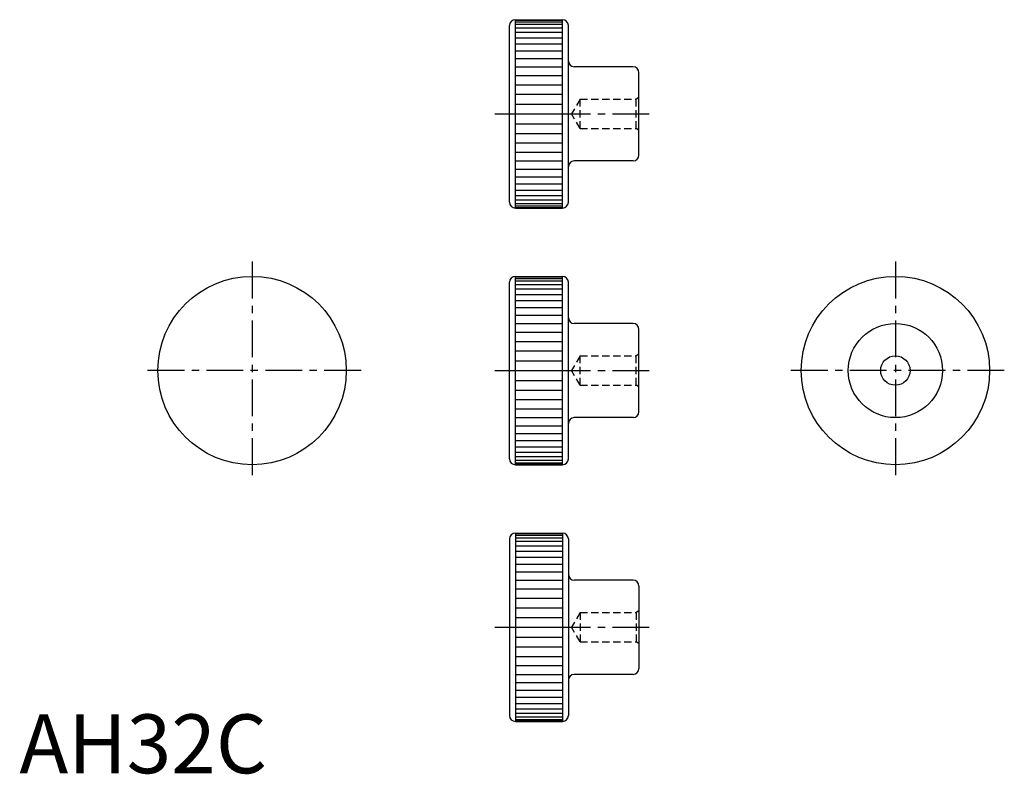
# Model space of a CAD drawing. Extents: x 0 to 167, y 0 to 128.
import ezdxf

# ---------------------------------------------------------------- set-up
doc = ezdxf.new("R2010")
doc.units = 0
doc.header["$LTSCALE"] = 5
doc.header["$MEASUREMENT"] = 0
doc.linetypes.add('CENTER', pattern=[2, 1.25, -0.25, 0.25, -0.25])
doc.linetypes.add('HIDDEN', pattern=[0.375, 0.25, -0.125])
doc.layers.get('0').update_dxf_attribs({"linetype": 'CONTINUOUS'})
for name, color, linetype in [('1', 1, 'CENTER'), ('2', 2, 'HIDDEN'), ('3', 3, 'CONTINUOUS')]:
    doc.layers.add(name, color=color, linetype=linetype)
doc.styles.add('Standard1', font='ARIAL.TTF')

msp = doc.modelspace()

# ---------------------------------------------------------------- linework, layer by layer
for p, q in [((84.248332, 96.028002), (84.248332, 128.028002)), ((84.248332, 128.028002), (92.248332, 128.028002)), ((92.248332, 96.028002), (92.248332, 128.028002)), ((83.248332, 97.028002), (83.248332, 127.028002)), ((93.248332, 97.028002), (93.248332, 127.028002)), ((104.248332, 120.028002), (94.248332, 120.028002)), ((105.248332, 105.028002), (105.248332, 119.028002)), ((104.248332, 104.028002), (94.248332, 104.028002)), ((84.248332, 96.028002), (92.248332, 96.028002)), ((84.248332, 84.417574), (92.248332, 84.417574)), ((84.248332, 52.417574), (84.248332, 84.417574)), ((92.248332, 52.417574), (92.248332, 84.417574)), ((83.248332, 53.417574), (83.248332, 83.417574)), ((93.248332, 53.417574), (93.248332, 83.417574)), ((104.248332, 76.417574), (94.248332, 76.417574)), ((105.248332, 61.417574), (105.248332, 75.417574)), ((104.248332, 60.417574), (94.248332, 60.417574)), ((84.248332, 52.417574), (92.248332, 52.417574)), ((84.248332, 40.807145), (92.248332, 40.807145)), ((84.248332, 40.807145), (84.248332, 8.807145)), ((92.248332, 40.807145), (92.248332, 8.807145)), ((83.248332, 39.807145), (83.248332, 9.807145)), ((93.248332, 39.807145), (93.248332, 9.807145)), ((104.248332, 32.807145), (94.248332, 32.807145)), ((105.248332, 31.807145), (105.248332, 17.807145)), ((104.248332, 16.807145), (94.248332, 16.807145)), ((84.248332, 8.807145), (92.248332, 8.807145))]:
    msp.add_line(p, q)
for centre, radius in [((39.530665, 68.417574), 16), ((148.798798, 68.417574), 16), ((148.798798, 68.417574), 8), ((148.798798, 68.417574), 2.5)]:
    msp.add_circle(centre, radius)
for centre, start, end in [((84.248332, 127.028002), 90, 180), ((92.248332, 127.028002), 0, 90), ((94.248332, 121.028002), 180, 270), ((104.248332, 119.028002), 360, 90), ((94.248332, 103.028002), 90, 180), ((104.248332, 105.028002), 270, 360), ((84.248332, 97.028002), 180, 270), ((92.248332, 97.028002), 270, 360), ((84.248332, 83.417574), 90, 180), ((92.248332, 83.417574), 0, 90), ((94.248332, 77.417574), 180, 270), ((104.248332, 75.417574), 360, 90), ((94.248332, 59.417574), 90, 180), ((104.248332, 61.417574), 270, 360), ((84.248332, 53.417574), 180, 270), ((92.248332, 53.417574), 270, 360), ((84.248332, 39.807145), 90, 180), ((92.248332, 39.807145), 0, 90), ((94.248332, 33.807145), 180, 270), ((104.248332, 31.807145), 0, 90), ((94.248332, 15.807145), 90, 180), ((104.248332, 17.807145), 270, 0), ((84.248332, 9.807145), 180, 270), ((92.248332, 9.807145), 270, 360)]:
    msp.add_arc(centre, 1, start, end)
at = {"layer": '1'}
for p, q in [((80.748332, 112.028002), (107.748332, 112.028002)), ((39.530665, 86.917574), (39.530665, 49.917574)), ((148.798798, 86.917574), (148.798798, 49.917574)), ((58.030665, 68.417574), (21.030665, 68.417574)), ((80.748332, 68.417574), (107.748332, 68.417574)), ((167.298798, 68.417574), (130.298798, 68.417574)), ((80.748332, 24.807145), (107.748332, 24.807145))]:
    msp.add_line(p, q, dxfattribs=at)
at = {"layer": '2'}
for p, q in [((95.248332, 114.528002), (93.804956, 112.028002)), ((95.248332, 114.528002), (104.748332, 114.528002)), ((95.248332, 109.528002), (95.248332, 114.528002)), ((105.248332, 114.816677), (104.748332, 114.528002)), ((104.748332, 109.528002), (104.748332, 114.528002)), ((95.248332, 109.528002), (93.804956, 112.028002)), ((95.248332, 109.528002), (104.748332, 109.528002)), ((105.248332, 109.239327), (104.748332, 109.528002)), ((95.248332, 70.917574), (93.804956, 68.417574)), ((95.248332, 65.917574), (95.248332, 70.917574)), ((95.248332, 70.917574), (104.748332, 70.917574)), ((105.248332, 71.206249), (104.748332, 70.917574)), ((104.748332, 65.917574), (104.748332, 70.917574)), ((95.248332, 65.917574), (93.804956, 68.417574)), ((95.248332, 65.917574), (104.748332, 65.917574)), ((105.248332, 65.628899), (104.748332, 65.917574)), ((95.248332, 27.307145), (93.804956, 24.807145)), ((95.248332, 27.307145), (95.248332, 22.307145)), ((95.248332, 27.307145), (104.748332, 27.307145)), ((105.248332, 27.595821), (104.748332, 27.307145)), ((104.748332, 27.307145), (104.748332, 22.307145)), ((95.248332, 22.307145), (93.804956, 24.807145)), ((95.248332, 22.307145), (104.748332, 22.307145)), ((105.248332, 22.01847), (104.748332, 22.307145))]:
    msp.add_line(p, q, dxfattribs=at)
at = {"layer": '3'}
for p, q in [((84.248332, 127.940352), (92.248332, 127.940352)), ((84.248332, 127.678364), (92.248332, 127.678364)), ((84.248332, 127.244906), (92.248332, 127.244906)), ((84.248332, 126.644729), (92.248332, 126.644729)), ((84.248332, 125.884409), (92.248332, 125.884409)), ((84.248332, 124.972274), (92.248332, 124.972274)), ((84.248332, 123.918319), (92.248332, 123.918319)), ((84.248332, 122.734092), (92.248332, 122.734092)), ((84.248332, 121.432566), (92.248332, 121.432566)), ((84.248332, 120.028002), (92.248332, 120.028002)), ((84.248332, 118.535788), (92.248332, 118.535788)), ((84.248332, 116.972274), (92.248332, 116.972274)), ((84.248332, 115.354589), (92.248332, 115.354589)), ((84.248332, 113.700457), (92.248332, 113.700457)), ((84.248332, 112.028002), (92.248332, 112.028002)), ((84.248332, 110.355547), (92.248332, 110.355547)), ((84.248332, 108.701415), (92.248332, 108.701415)), ((84.248332, 107.08373), (92.248332, 107.08373)), ((84.248332, 105.520216), (92.248332, 105.520216)), ((84.248332, 104.028002), (92.248332, 104.028002)), ((84.248332, 102.623438), (92.248332, 102.623438)), ((84.248332, 101.321912), (92.248332, 101.321912)), ((84.248332, 100.137685), (92.248332, 100.137685)), ((84.248332, 99.08373), (92.248332, 99.08373)), ((84.248332, 98.171596), (92.248332, 98.171596)), ((84.248332, 97.411275), (92.248332, 97.411275)), ((84.248332, 96.811098), (92.248332, 96.811098)), ((84.248332, 96.37764), (92.248332, 96.37764)), ((84.248332, 96.115652), (92.248332, 96.115652)), ((84.248332, 84.329924), (92.248332, 84.329924)), ((84.248332, 84.067935), (92.248332, 84.067935)), ((84.248332, 83.634478), (92.248332, 83.634478)), ((84.248332, 83.034301), (92.248332, 83.034301)), ((84.248332, 82.27398), (92.248332, 82.27398)), ((84.248332, 81.361846), (92.248332, 81.361846)), ((84.248332, 80.307891), (92.248332, 80.307891)), ((84.248332, 79.123663), (92.248332, 79.123663)), ((84.248332, 77.822138), (92.248332, 77.822138)), ((84.248332, 76.417574), (92.248332, 76.417574)), ((84.248332, 74.92536), (92.248332, 74.92536)), ((84.248332, 73.361846), (92.248332, 73.361846)), ((84.248332, 71.744161), (92.248332, 71.744161)), ((84.248332, 70.090029), (92.248332, 70.090029)), ((84.248332, 68.417574), (92.248332, 68.417574)), ((84.248332, 66.745118), (92.248332, 66.745118)), ((84.248332, 65.090987), (92.248332, 65.090987)), ((84.248332, 63.473302), (92.248332, 63.473302)), ((84.248332, 61.909787), (92.248332, 61.909787)), ((84.248332, 60.417574), (92.248332, 60.417574)), ((84.248332, 59.01301), (92.248332, 59.01301)), ((84.248332, 57.711484), (92.248332, 57.711484)), ((84.248332, 56.527257), (92.248332, 56.527257)), ((84.248332, 55.473302), (92.248332, 55.473302)), ((84.248332, 54.561167), (92.248332, 54.561167)), ((84.248332, 53.800846), (92.248332, 53.800846)), ((84.248332, 53.200669), (92.248332, 53.200669)), ((84.248332, 52.767212), (92.248332, 52.767212)), ((84.248332, 52.505223), (92.248332, 52.505223)), ((84.248332, 40.719496), (92.248332, 40.719496)), ((84.248332, 40.457507), (92.248332, 40.457507)), ((84.248332, 40.02405), (92.248332, 40.02405)), ((84.248332, 39.423873), (92.248332, 39.423873)), ((84.248332, 38.663552), (92.248332, 38.663552)), ((84.248332, 37.751417), (92.248332, 37.751417)), ((84.248332, 36.697463), (92.248332, 36.697463)), ((84.248332, 35.513235), (92.248332, 35.513235)), ((84.248332, 34.211709), (92.248332, 34.211709)), ((84.248332, 32.807145), (92.248332, 32.807145)), ((84.248332, 31.314932), (92.248332, 31.314932)), ((84.248332, 29.751417), (92.248332, 29.751417)), ((84.248332, 28.133732), (92.248332, 28.133732)), ((84.248332, 26.479601), (92.248332, 26.479601)), ((84.248332, 24.807145), (92.248332, 24.807145)), ((84.248332, 23.13469), (92.248332, 23.13469)), ((84.248332, 21.480558), (92.248332, 21.480558)), ((84.248332, 19.862874), (92.248332, 19.862874)), ((84.248332, 18.299359), (92.248332, 18.299359)), ((84.248332, 16.807145), (92.248332, 16.807145)), ((84.248332, 15.402581), (92.248332, 15.402581)), ((84.248332, 14.101056), (92.248332, 14.101056)), ((84.248332, 12.916828), (92.248332, 12.916828)), ((84.248332, 11.862874), (92.248332, 11.862874)), ((84.248332, 10.950739), (92.248332, 10.950739)), ((84.248332, 10.190418), (92.248332, 10.190418)), ((84.248332, 9.590241), (92.248332, 9.590241)), ((84.248332, 9.156784), (92.248332, 9.156784)), ((84.248332, 8.894795), (92.248332, 8.894795))]:
    msp.add_line(p, q, dxfattribs=at)

# ---------------------------------------------------------------- texts
at = {"color": 3, "style": 'Standard1'}
msp.add_text('AH32C', height=10, dxfattribs=at).set_placement((0, 0))

doc.saveas('drawing.dxf')
